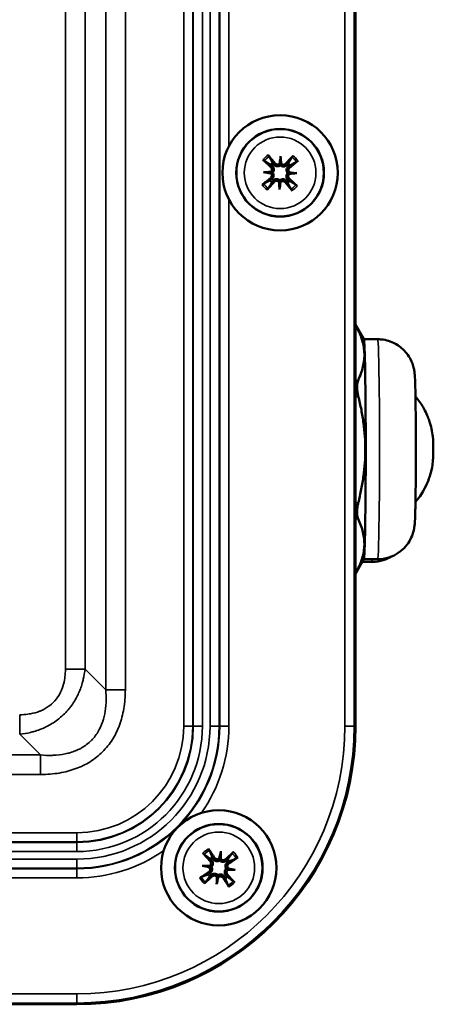
# Model space of a CAD drawing. Units: millimetres. Extents: x 291 to 978, y 241 to 927.
# Drawn here: x 933 to 978, y 320 to 426 of the extents above; entities that cross this region are included whole.
import ezdxf

# ---------------------------------------------------------------- set-up
doc = ezdxf.new("R2010")
doc.units = ezdxf.units.MM
doc.layers.add('Sichtbar (ISO)', color=7, linetype='Continuous', lineweight=50)
doc.layers.add('Sichtbar schmal (ISO)', color=7, linetype='Continuous', lineweight=35)

msp = doc.modelspace()

# ---------------------------------------------------------------- linework, layer by layer
at = {"layer": 'Sichtbar (ISO)'}
for p, q in [((969.771, 529.733), (969.771, 349.733)), ((961.669, 411.536), (961.646, 410.787)), ((960.598, 410.605), (960.738, 410.493)), ((960.909, 410.654), (960.806, 410.801)), ((962.485, 410.75), (962.373, 410.609)), ((962.534, 410.438), (962.681, 410.542)), ((959.811, 409.789), (960.56, 409.766)), ((960.693, 409.029), (960.546, 408.925)), ((962.63, 408.862), (962.489, 408.974)), ((963.416, 409.678), (962.668, 409.701)), ((960.742, 408.717), (960.854, 408.858)), ((961.559, 407.931), (961.581, 408.679)), ((962.318, 408.813), (962.422, 408.666)), ((970.679, 391.683), (969.771, 393.257)), ((972.173, 391.688), (970.676, 391.688)), ((970.679, 367.843), (969.771, 366.269)), ((971.56, 367.536), (970.502, 367.536)), ((972.173, 367.838), (970.676, 367.838)), ((954.046, 335.341), (954.175, 335.215)), ((954.36, 335.359), (954.272, 335.515)), ((955.202, 336.163), (955.107, 335.42)), ((955.939, 335.301), (955.813, 335.172)), ((953.184, 334.604), (953.927, 334.509)), ((955.957, 334.987), (956.113, 335.075)), ((956.761, 334.145), (956.018, 334.24)), ((953.988, 333.762), (953.832, 333.674)), ((954.006, 333.448), (954.132, 333.577)), ((954.743, 332.586), (954.838, 333.329)), ((955.585, 333.39), (955.673, 333.234)), ((955.899, 333.408), (955.77, 333.534)), ((939.614, 319.577), (759.614, 319.577))]:
    msp.add_line(p, q, dxfattribs=at)
for centre, radius in [((961.614, 409.733), 6.25), ((961.614, 409.733), 4.75), ((954.973, 334.375), 6.25), ((954.973, 334.375), 4.75)]:
    msp.add_circle(centre, radius, dxfattribs=at)
for centre, radius, start, end in [((961.614, 409.733), 1.339, 127.12804, 139.37402), ((961.614, 409.733), 1.339, 37.12804, 49.37402), ((961.614, 409.733), 1.339, 217.12804, 229.37402), ((961.614, 409.733), 1.339, 307.12804, 319.37402), ((939.614, 349.733), 30.157, 270, 0), ((954.973, 334.375), 1.339, 121.56646, 133.81243), ((954.973, 334.375), 1.339, 31.56646, 43.81243), ((954.973, 334.375), 1.339, 211.56646, 223.81243), ((954.973, 334.375), 1.339, 301.56646, 313.81243)]:
    msp.add_arc(centre, radius, start, end, dxfattribs=at)
for centre, major_axis, ratio, start_param, end_param in [((961.946, 410.112), (6, -5.268), 0.0871557, 4.4167866, 4.5667002), ((961.216, 409.425), (-4.892, 6.31), 0.0871557, 4.8580778, 5.0079914), ((962.825, 409.616), (0.766, 7.867), 0.1736482, 1.3411112, 1.4441866), ((960.398, 409.69), (0.284, -7.899), 0.1736482, 1.6974061, 1.8004815), ((961.992, 409.401), (-5.268, -6), 0.0871557, 4.4167866, 4.5667002), ((961.305, 410.131), (6.31, 4.892), 0.0871557, 4.8580778, 5.0079914), ((961.453, 410.958), (-0.271, 0.026), 0.8682238, 2.0850205, 2.445156), ((961.849, 410.946), (-0.272, -0.01), 0.8682238, 0.6964367, 1.0565722), ((961.922, 409.336), (-6.31, -4.892), 0.0871557, 4.8580778, 5.0079914), ((961.657, 408.518), (7.899, 0.284), 0.1736482, 1.6974061, 1.8004815), ((961.731, 410.944), (-7.867, 0.766), 0.1736482, 1.3411112, 1.4441866), ((960.401, 409.969), (0.01, -0.272), 0.8682238, 0.6964367, 1.0565722), ((960.389, 409.573), (-0.026, -0.271), 0.8682238, 2.0850205, 2.445156), ((961.282, 409.355), (-6, 5.268), 0.0871557, 4.4167866, 4.5667002), ((962.826, 409.498), (-0.01, 0.272), 0.8682238, 0.6964367, 1.0565722), ((961.57, 410.949), (-7.899, -0.284), 0.1736482, 1.6974061, 1.8004815), ((961.496, 408.523), (7.867, -0.766), 0.1736482, 1.3411112, 1.4441866), ((962.839, 409.894), (0.026, 0.271), 0.8682238, 2.0850205, 2.445156), ((961.235, 410.066), (5.268, 6), 0.0871557, 4.4167866, 4.5667002), ((962.829, 409.777), (-0.284, 7.899), 0.1736482, 1.6974061, 1.8004815), ((961.379, 408.521), (0.272, 0.01), 0.8682238, 0.6964367, 1.0565722), ((960.403, 409.851), (-0.766, -7.867), 0.1736482, 1.3411112, 1.4441866), ((961.774, 408.509), (0.271, -0.026), 0.8682238, 2.0850205, 2.445156), ((962.011, 410.042), (4.892, -6.31), 0.0871557, 4.8580778, 5.0079914), ((970.673, 379.763), (0, 11.925), 0.0174524, 3.1718303, 6.2529476), ((954.547, 334.106), (-4.257, 6.754), 0.0871557, 4.8580778, 5.0079914), ((955.34, 334.719), (5.461, -5.824), 0.0871557, 4.4167866, 4.5667002), ((956.166, 334.14), (1.524, 7.756), 0.1736482, 1.3411112, 1.4441866), ((954.931, 335.609), (-0.267, 0.052), 0.8682238, 2.0850205, 2.445156), ((955.324, 335.559), (-0.271, 0.017), 0.8682238, 0.6964367, 1.0565722), ((953.758, 334.449), (-0.483, -7.889), 0.1736482, 1.6974061, 1.8004815), ((955.317, 334.007), (-5.824, -5.461), 0.0871557, 4.4167866, 4.5667002), ((954.704, 334.8), (6.754, 4.257), 0.0871557, 4.8580778, 5.0079914), ((955.207, 335.568), (-7.756, 1.524), 0.1736482, 1.3411112, 1.4441866), ((954.898, 333.16), (7.889, -0.483), 0.1736482, 1.6974061, 1.8004815), ((953.788, 334.726), (-0.017, -0.271), 0.8682238, 0.6964367, 1.0565722), ((953.738, 334.333), (-0.052, -0.267), 0.8682238, 2.0850205, 2.445156), ((956.157, 334.023), (0.017, 0.271), 0.8682238, 0.6964367, 1.0565722), ((955.047, 335.589), (-7.889, 0.483), 0.1736482, 1.6974061, 1.8004815), ((954.738, 333.181), (7.756, -1.524), 0.1736482, 1.3411112, 1.4441866), ((956.207, 334.416), (0.052, 0.267), 0.8682238, 2.0850205, 2.445156), ((955.241, 333.949), (-6.754, -4.257), 0.0871557, 4.8580778, 5.0079914), ((954.628, 334.742), (5.824, 5.461), 0.0871557, 4.4167866, 4.5667002), ((956.187, 334.3), (0.483, 7.889), 0.1736482, 1.6974061, 1.8004815), ((953.779, 334.609), (-1.524, -7.756), 0.1736482, 1.3411112, 1.4441866), ((954.621, 333.19), (0.271, -0.017), 0.8682238, 0.6964367, 1.0565722), ((955.014, 333.14), (0.267, -0.052), 0.8682238, 2.0850205, 2.445156), ((955.398, 334.643), (4.257, -6.754), 0.0871557, 4.8580778, 5.0079914), ((954.605, 334.03), (-5.461, 5.824), 0.0871557, 4.4167866, 4.5667002)]:
    msp.add_ellipse(centre, major_axis=major_axis, ratio=ratio, start_param=start_param, end_param=end_param, dxfattribs=at)
for points, knots in [([(959.912, 411.022), (959.898, 411.03), (959.876, 411.046), (959.851, 411.066), (959.826, 411.086), (959.798, 411.11), (959.771, 411.135), (959.767, 411.138), (959.763, 411.142), (959.759, 411.146)], [0.056599979, 0.056599979, 0.056599979, 0.056599979, 0.066645187, 0.066645187, 0.066645187, 0.076928233, 0.076928233, 0.076928233, 0.078535815, 0.078535815, 0.078535815, 0.078535815]), ([(960.317, 411.671), (960.343, 411.639), (960.371, 411.603), (960.393, 411.571), (960.41, 411.548), (960.423, 411.527), (960.43, 411.513), (960.431, 411.513), (960.431, 411.512), (960.432, 411.511)], [0.020093577, 0.020093577, 0.020093577, 0.020093577, 0.032280132, 0.032280132, 0.032280132, 0.041461987, 0.041461987, 0.041461987, 0.042026305, 0.042026305, 0.042026305, 0.042026305]), ([(962.902, 411.436), (962.91, 411.449), (962.926, 411.471), (962.946, 411.496), (962.966, 411.521), (962.99, 411.549), (963.015, 411.576), (963.019, 411.58), (963.022, 411.584), (963.026, 411.588)], [0.056599979, 0.056599979, 0.056599979, 0.056599979, 0.066645187, 0.066645187, 0.066645187, 0.076928233, 0.076928233, 0.076928233, 0.078535815, 0.078535815, 0.078535815, 0.078535815]), ([(963.551, 411.03), (963.519, 411.004), (963.483, 410.976), (963.452, 410.954), (963.428, 410.937), (963.407, 410.924), (963.394, 410.917), (963.393, 410.916), (963.392, 410.916), (963.391, 410.915)], [0.020093577, 0.020093577, 0.020093577, 0.020093577, 0.032280132, 0.032280132, 0.032280132, 0.041461987, 0.041461987, 0.041461987, 0.042026305, 0.042026305, 0.042026305, 0.042026305]), ([(960.62, 410.359), (960.676, 410.309), (960.718, 410.233), (960.73, 410.157), (960.738, 410.102), (960.733, 410.046), (960.714, 409.992), (960.696, 409.938), (960.665, 409.892), (960.625, 409.855), (960.62, 409.85), (960.616, 409.846), (960.611, 409.842)], [0, 0, 0, 0, 0.022541411, 0.022541411, 0.022541411, 0.038679949, 0.038679949, 0.038679949, 0.054647765, 0.054647765, 0.054647765, 0.056442292, 0.056442292, 0.056442292, 0.056442292]), ([(960.738, 410.493), (960.789, 410.452), (960.836, 410.398), (960.87, 410.336), (960.906, 410.27), (960.927, 410.201), (960.932, 410.121), (960.935, 410.054), (960.925, 409.986), (960.903, 409.923), (960.881, 409.863), (960.846, 409.805), (960.804, 409.758)], [0.208418203, 0.208418203, 0.208418203, 0.208418203, 0.230501656, 0.230501656, 0.230501656, 0.253788027, 0.253788027, 0.253788027, 0.273277301, 0.273277301, 0.273277301, 0.291974867, 0.291974867, 0.291974867, 0.291974867]), ([(961.638, 410.543), (961.588, 410.503), (961.526, 410.471), (961.464, 410.453), (961.398, 410.435), (961.325, 410.43), (961.257, 410.439), (961.181, 410.45), (961.115, 410.476), (961.053, 410.516), (960.995, 410.553), (960.946, 410.601), (960.909, 410.654)], [-0.08116454, -0.08116454, -0.08116454, -0.08116454, -0.062052432, -0.062052432, -0.062052432, -0.041887319, -0.041887319, -0.041887319, -0.019132528, -0.019132528, -0.019132528, 0.002392124, 0.002392124, 0.002392124, 0.002392124]), ([(961.566, 410.741), (961.52, 410.692), (961.456, 410.655), (961.387, 410.641), (961.32, 410.627), (961.252, 410.633), (961.189, 410.659), (961.133, 410.682), (961.086, 410.718), (961.05, 410.763)], [0.023543569, 0.023543569, 0.023543569, 0.023543569, 0.043538477, 0.043538477, 0.043538477, 0.063021129, 0.063021129, 0.063021129, 0.080038676, 0.080038676, 0.080038676, 0.080038676]), ([(961.646, 410.787), (961.645, 410.763), (961.644, 410.741), (961.644, 410.722), (961.643, 410.708), (961.643, 410.696), (961.643, 410.684), (961.642, 410.661), (961.641, 410.638), (961.641, 410.615), (961.64, 410.589), (961.639, 410.565), (961.638, 410.543)], [-5.35366469, -5.35366469, -5.35366469, -5.35366469, -5.316969, -5.316969, -5.316969, -5.29109888, -5.29109888, -5.29109888, -5.24059936, -5.24059936, -5.24059936, -5.18199629, -5.18199629, -5.18199629, -5.18199629]), ([(962.373, 410.609), (962.332, 410.558), (962.278, 410.511), (962.216, 410.477), (962.15, 410.441), (962.081, 410.42), (962.001, 410.416), (961.934, 410.412), (961.866, 410.422), (961.803, 410.444), (961.743, 410.466), (961.685, 410.501), (961.638, 410.543)], [0.208418203, 0.208418203, 0.208418203, 0.208418203, 0.230501656, 0.230501656, 0.230501656, 0.253788027, 0.253788027, 0.253788027, 0.273277301, 0.273277301, 0.273277301, 0.291974867, 0.291974867, 0.291974867, 0.291974867]), ([(962.239, 410.727), (962.189, 410.671), (962.113, 410.629), (962.037, 410.617), (961.982, 410.609), (961.926, 410.614), (961.872, 410.633), (961.819, 410.651), (961.772, 410.682), (961.735, 410.722), (961.731, 410.727), (961.727, 410.731), (961.723, 410.736)], [0, 0, 0, 0, 0.022541411, 0.022541411, 0.022541411, 0.038679949, 0.038679949, 0.038679949, 0.054647765, 0.054647765, 0.054647765, 0.056442292, 0.056442292, 0.056442292, 0.056442292]), ([(962.423, 409.709), (962.383, 409.759), (962.351, 409.821), (962.333, 409.883), (962.315, 409.949), (962.31, 410.022), (962.32, 410.09), (962.331, 410.167), (962.356, 410.232), (962.396, 410.294), (962.433, 410.352), (962.482, 410.401), (962.534, 410.438)], [-0.08116454, -0.08116454, -0.08116454, -0.08116454, -0.062052432, -0.062052432, -0.062052432, -0.041887319, -0.041887319, -0.041887319, -0.019132528, -0.019132528, -0.019132528, 0.002392124, 0.002392124, 0.002392124, 0.002392124]), ([(962.621, 409.781), (962.572, 409.828), (962.535, 409.891), (962.521, 409.96), (962.507, 410.027), (962.513, 410.095), (962.539, 410.158), (962.562, 410.214), (962.598, 410.261), (962.643, 410.297)], [0.023543569, 0.023543569, 0.023543569, 0.023543569, 0.043538477, 0.043538477, 0.043538477, 0.063021129, 0.063021129, 0.063021129, 0.080038676, 0.080038676, 0.080038676, 0.080038676]), ([(960.56, 409.766), (960.584, 409.765), (960.606, 409.764), (960.625, 409.764), (960.639, 409.763), (960.651, 409.763), (960.663, 409.762), (960.686, 409.762), (960.71, 409.761), (960.732, 409.76), (960.758, 409.76), (960.782, 409.759), (960.804, 409.758)], [-5.35366469, -5.35366469, -5.35366469, -5.35366469, -5.316969, -5.316969, -5.316969, -5.29109888, -5.29109888, -5.29109888, -5.24059936, -5.24059936, -5.24059936, -5.18199629, -5.18199629, -5.18199629, -5.18199629]), ([(960.606, 409.686), (960.655, 409.639), (960.692, 409.576), (960.706, 409.507), (960.72, 409.44), (960.714, 409.372), (960.688, 409.309), (960.665, 409.253), (960.629, 409.206), (960.584, 409.17)], [0.023543569, 0.023543569, 0.023543569, 0.023543569, 0.043538477, 0.043538477, 0.043538477, 0.063021129, 0.063021129, 0.063021129, 0.080038676, 0.080038676, 0.080038676, 0.080038676]), ([(960.804, 409.758), (960.844, 409.708), (960.876, 409.646), (960.894, 409.583), (960.913, 409.518), (960.917, 409.445), (960.908, 409.377), (960.897, 409.3), (960.871, 409.235), (960.832, 409.173), (960.794, 409.115), (960.746, 409.066), (960.693, 409.029)], [-0.08116454, -0.08116454, -0.08116454, -0.08116454, -0.062052432, -0.062052432, -0.062052432, -0.041887319, -0.041887319, -0.041887319, -0.019132528, -0.019132528, -0.019132528, 0.002392124, 0.002392124, 0.002392124, 0.002392124]), ([(960.854, 408.858), (960.895, 408.909), (960.949, 408.956), (961.011, 408.99), (961.077, 409.026), (961.146, 409.047), (961.226, 409.051), (961.293, 409.055), (961.362, 409.045), (961.424, 409.023), (961.484, 409.001), (961.543, 408.966), (961.589, 408.924)], [0.208418203, 0.208418203, 0.208418203, 0.208418203, 0.230501656, 0.230501656, 0.230501656, 0.253788027, 0.253788027, 0.253788027, 0.273277301, 0.273277301, 0.273277301, 0.291974867, 0.291974867, 0.291974867, 0.291974867]), ([(961.581, 408.679), (961.582, 408.704), (961.583, 408.726), (961.583, 408.745), (961.584, 408.759), (961.584, 408.771), (961.585, 408.783), (961.585, 408.806), (961.586, 408.829), (961.587, 408.852), (961.588, 408.878), (961.588, 408.902), (961.589, 408.924)], [-5.35366469, -5.35366469, -5.35366469, -5.35366469, -5.316969, -5.316969, -5.316969, -5.29109888, -5.29109888, -5.29109888, -5.24059936, -5.24059936, -5.24059936, -5.18199629, -5.18199629, -5.18199629, -5.18199629]), ([(961.589, 408.924), (961.639, 408.964), (961.701, 408.996), (961.764, 409.014), (961.829, 409.032), (961.902, 409.037), (961.97, 409.028), (962.047, 409.017), (962.112, 408.991), (962.174, 408.951), (962.232, 408.914), (962.281, 408.865), (962.318, 408.813)], [-0.08116454, -0.08116454, -0.08116454, -0.08116454, -0.062052432, -0.062052432, -0.062052432, -0.041887319, -0.041887319, -0.041887319, -0.019132528, -0.019132528, -0.019132528, 0.002392124, 0.002392124, 0.002392124, 0.002392124]), ([(962.489, 408.974), (962.438, 409.015), (962.391, 409.069), (962.357, 409.131), (962.322, 409.197), (962.3, 409.266), (962.296, 409.346), (962.292, 409.413), (962.302, 409.481), (962.324, 409.544), (962.346, 409.604), (962.381, 409.662), (962.423, 409.709)], [0.208418203, 0.208418203, 0.208418203, 0.208418203, 0.230501656, 0.230501656, 0.230501656, 0.253788027, 0.253788027, 0.253788027, 0.273277301, 0.273277301, 0.273277301, 0.291974867, 0.291974867, 0.291974867, 0.291974867]), ([(962.668, 409.701), (962.643, 409.702), (962.621, 409.703), (962.602, 409.703), (962.588, 409.704), (962.576, 409.704), (962.564, 409.704), (962.541, 409.705), (962.518, 409.706), (962.495, 409.707), (962.47, 409.707), (962.445, 409.708), (962.423, 409.709)], [-5.35366469, -5.35366469, -5.35366469, -5.35366469, -5.316969, -5.316969, -5.316969, -5.29109888, -5.29109888, -5.29109888, -5.24059936, -5.24059936, -5.24059936, -5.18199629, -5.18199629, -5.18199629, -5.18199629]), ([(962.607, 409.108), (962.552, 409.158), (962.509, 409.234), (962.498, 409.31), (962.489, 409.365), (962.494, 409.421), (962.513, 409.475), (962.532, 409.529), (962.562, 409.575), (962.603, 409.612), (962.607, 409.617), (962.612, 409.621), (962.616, 409.625)], [0, 0, 0, 0, 0.022512069, 0.022512069, 0.022512069, 0.038688873, 0.038688873, 0.038688873, 0.0546656, 0.0546656, 0.0546656, 0.056442282, 0.056442282, 0.056442282, 0.056442282]), ([(959.676, 408.437), (959.708, 408.463), (959.744, 408.491), (959.776, 408.513), (959.799, 408.529), (959.82, 408.543), (959.834, 408.55), (959.835, 408.551), (959.835, 408.551), (959.836, 408.552)], [0.020093577, 0.020093577, 0.020093577, 0.020093577, 0.032280132, 0.032280132, 0.032280132, 0.041461987, 0.041461987, 0.041461987, 0.042026305, 0.042026305, 0.042026305, 0.042026305]), ([(960.325, 408.031), (960.317, 408.018), (960.301, 407.996), (960.281, 407.971), (960.261, 407.946), (960.237, 407.918), (960.213, 407.891), (960.209, 407.887), (960.205, 407.883), (960.201, 407.879)], [0.056599979, 0.056599979, 0.056599979, 0.056599979, 0.066645187, 0.066645187, 0.066645187, 0.076928233, 0.076928233, 0.076928233, 0.078535815, 0.078535815, 0.078535815, 0.078535815]), ([(960.988, 408.74), (961.038, 408.796), (961.114, 408.838), (961.19, 408.849), (961.245, 408.858), (961.301, 408.853), (961.355, 408.834), (961.409, 408.816), (961.455, 408.785), (961.492, 408.745), (961.497, 408.74), (961.501, 408.736), (961.505, 408.731)], [0, 0, 0, 0, 0.022541411, 0.022541411, 0.022541411, 0.038679949, 0.038679949, 0.038679949, 0.054647765, 0.054647765, 0.054647765, 0.056442292, 0.056442292, 0.056442292, 0.056442292]), ([(961.661, 408.726), (961.708, 408.775), (961.772, 408.812), (961.84, 408.826), (961.908, 408.84), (961.975, 408.834), (962.039, 408.808), (962.094, 408.785), (962.142, 408.749), (962.177, 408.704)], [0.023543569, 0.023543569, 0.023543569, 0.023543569, 0.043539571, 0.043539571, 0.043539571, 0.063054401, 0.063054401, 0.063054401, 0.080040736, 0.080040736, 0.080040736, 0.080040736]), ([(962.91, 407.796), (962.884, 407.828), (962.856, 407.864), (962.834, 407.896), (962.818, 407.919), (962.804, 407.94), (962.797, 407.953), (962.796, 407.954), (962.796, 407.955), (962.796, 407.956)], [0.020093577, 0.020093577, 0.020093577, 0.020093577, 0.032280132, 0.032280132, 0.032280132, 0.041461987, 0.041461987, 0.041461987, 0.042026305, 0.042026305, 0.042026305, 0.042026305]), ([(963.316, 408.445), (963.329, 408.437), (963.351, 408.421), (963.376, 408.401), (963.401, 408.381), (963.429, 408.357), (963.456, 408.332), (963.46, 408.329), (963.465, 408.325), (963.469, 408.321)], [0.056599979, 0.056599979, 0.056599979, 0.056599979, 0.066645187, 0.066645187, 0.066645187, 0.076928233, 0.076928233, 0.076928233, 0.078535815, 0.078535815, 0.078535815, 0.078535815]), ([(969.888, 393.038), (969.851, 393.109), (969.807, 393.191), (969.778, 393.244), (969.771, 393.257)], [0, 0, 0, 0, 0.2, 0.28314421, 0.28314421, 0.28314421, 0.28314421]), ([(972.173, 367.838), (972.6, 367.838), (973.024, 367.91), (973.8, 368.159), (974.139, 368.339), (974.762, 368.759), (975.001, 368.996), (975.459, 369.516), (975.599, 369.759), (975.881, 370.284), (975.942, 370.479), (976.052, 370.824), (976.077, 370.942), (976.12, 371.146), (976.133, 371.221), (976.158, 371.386), (976.166, 371.457), (976.191, 371.696), (976.199, 371.819), (976.225, 372.288), (976.239, 372.678), (976.265, 373.727), (976.276, 374.397), (976.294, 375.876), (976.301, 376.673), (976.31, 378.338), (976.311, 379.204), (976.31, 380.925), (976.307, 381.78), (976.297, 383.395), (976.289, 384.156), (976.27, 385.516), (976.258, 386.113), (976.23, 387.125), (976.219, 387.474), (976.177, 387.977), (976.171, 388.077), (976.112, 388.423), (976.093, 388.541), (975.983, 388.927), (975.936, 389.13), (975.632, 389.708), (975.516, 389.912), (975.178, 390.337), (975.011, 390.525), (974.611, 390.867), (974.416, 391.012), (973.807, 391.364), (973.323, 391.559), (972.577, 391.672), (972.375, 391.688), (972.173, 391.688)], [2.0979497, 2.0979497, 2.0979497, 2.0979497, 2.1035378, 2.1035378, 2.1096976, 2.1096976, 2.1178039, 2.1178039, 2.1304528, 2.1304528, 2.1524776, 2.1524776, 2.1803805, 2.1803805, 2.2117021, 2.2117021, 2.2610727, 2.2610727, 2.3958901, 2.3958901, 2.7100494, 2.7100494, 3.0562532, 3.0562532, 3.3831482, 3.3831482, 3.7065943, 3.7065943, 4.0294223, 4.0294223, 4.3532965, 4.3532965, 4.6818753, 4.6818753, 5.0372324, 5.0372324, 5.1383874, 5.1383874, 5.1782699, 5.1782699, 5.2063033, 5.2063033, 5.2175596, 5.2175596, 5.2246356, 5.2246356, 5.2294483, 5.2294483, 5.236898, 5.236898, 5.2395424, 5.2395424, 5.2395424, 5.2395424]), ([(976.269, 374.047), (976.795, 374.664), (977.061, 375.134), (977.659, 376.265), (977.764, 376.663), (978.099, 377.791), (978.089, 377.981), (978.161, 378.511), (978.164, 378.616), (978.185, 378.911), (978.186, 378.979), (978.192, 379.177), (978.193, 379.258), (978.196, 379.412), (978.196, 379.477), (978.197, 379.635), (978.197, 379.731), (978.197, 379.913), (978.197, 380), (978.195, 380.114), (978.195, 380.143), (978.194, 380.199), (978.194, 380.226), (978.193, 380.28), (978.193, 380.307), (978.191, 380.361), (978.191, 380.387), (978.188, 380.486), (978.187, 380.552), (978.172, 380.802), (978.167, 380.89), (978.133, 381.221), (978.124, 381.373), (977.997, 382.022), (977.955, 382.292), (977.644, 383.191), (977.509, 383.576), (976.991, 384.502), (976.763, 384.873), (976.354, 385.378), (976.312, 385.428), (976.269, 385.479)], [3.6892453, 3.6892453, 3.6892453, 3.6892453, 3.7017896, 3.7017896, 3.727377, 3.727377, 3.7956388, 3.7956388, 3.9123327, 3.9123327, 4.1470254, 4.1470254, 4.5803309, 4.5803309, 4.8921111, 4.8921111, 5.3373643, 5.3373643, 5.7495774, 5.7495774, 5.88752, 5.88752, 6.0204045, 6.0204045, 6.1448054, 6.1448054, 6.2576386, 6.2576386, 6.5280409, 6.5280409, 6.6442284, 6.6442284, 6.7213358, 6.7213358, 6.7598896, 6.7598896, 6.7791664, 6.7791664, 6.7888049, 6.7888049, 6.7898395, 6.7898395, 6.7898395, 6.7898395]), ([(971.56, 367.536), (971.988, 367.536), (972.412, 367.608), (973.109, 367.831), (973.394, 367.97), (973.632, 368.114)], [3.13888068, 3.13888068, 3.13888068, 3.13888068, 3.144468783, 3.144468783, 3.149437962, 3.149437962, 3.149437962, 3.149437962]), ([(969.771, 366.269), (969.777, 366.281), (969.806, 366.332), (969.849, 366.41), (969.886, 366.48)], [0.72539002, 0.72539002, 0.72539002, 0.72539002, 0.8, 1, 1, 1, 1]), ([(953.87, 336.428), (953.893, 336.394), (953.917, 336.355), (953.936, 336.322), (953.95, 336.297), (953.961, 336.275), (953.967, 336.261), (953.968, 336.26), (953.968, 336.259), (953.968, 336.258)], [0.020093577, 0.020093577, 0.020093577, 0.020093577, 0.032280132, 0.032280132, 0.032280132, 0.041461987, 0.041461987, 0.041461987, 0.042026305, 0.042026305, 0.042026305, 0.042026305]), ([(953.403, 335.822), (953.391, 335.831), (953.37, 335.849), (953.348, 335.871), (953.325, 335.894), (953.299, 335.92), (953.275, 335.948), (953.271, 335.952), (953.267, 335.956), (953.263, 335.96)], [0.056599979, 0.056599979, 0.056599979, 0.056599979, 0.066645187, 0.066645187, 0.066645187, 0.076928233, 0.076928233, 0.076928233, 0.078535815, 0.078535815, 0.078535815, 0.078535815]), ([(955.076, 335.178), (955.022, 335.143), (954.957, 335.117), (954.893, 335.105), (954.826, 335.093), (954.753, 335.095), (954.686, 335.112), (954.611, 335.13), (954.548, 335.162), (954.491, 335.207), (954.436, 335.25), (954.392, 335.303), (954.36, 335.359)], [-0.08116454, -0.08116454, -0.08116454, -0.08116454, -0.062052432, -0.062052432, -0.062052432, -0.041887319, -0.041887319, -0.041887319, -0.019132528, -0.019132528, -0.019132528, 0.002392124, 0.002392124, 0.002392124, 0.002392124]), ([(955.023, 335.382), (954.972, 335.337), (954.905, 335.307), (954.835, 335.3), (954.767, 335.292), (954.7, 335.305), (954.639, 335.337), (954.586, 335.365), (954.543, 335.406), (954.511, 335.454)], [0.023543569, 0.023543569, 0.023543569, 0.023543569, 0.043539571, 0.043539571, 0.043539571, 0.063054401, 0.063054401, 0.063054401, 0.080040736, 0.080040736, 0.080040736, 0.080040736]), ([(955.107, 335.42), (955.104, 335.396), (955.101, 335.375), (955.098, 335.355), (955.097, 335.342), (955.095, 335.33), (955.094, 335.318), (955.091, 335.295), (955.088, 335.272), (955.085, 335.25), (955.082, 335.224), (955.078, 335.2), (955.076, 335.178)], [-5.35366469, -5.35366469, -5.35366469, -5.35366469, -5.316969, -5.316969, -5.316969, -5.29109888, -5.29109888, -5.29109888, -5.24059936, -5.24059936, -5.24059936, -5.18199629, -5.18199629, -5.18199629, -5.18199629]), ([(955.691, 335.302), (955.637, 335.252), (955.556, 335.218), (955.48, 335.213), (955.424, 335.21), (955.369, 335.221), (955.317, 335.245), (955.265, 335.268), (955.222, 335.303), (955.189, 335.347), (955.185, 335.352), (955.182, 335.357), (955.178, 335.362)], [0, 0, 0, 0, 0.022541411, 0.022541411, 0.022541411, 0.038679949, 0.038679949, 0.038679949, 0.054647765, 0.054647765, 0.054647765, 0.056442292, 0.056442292, 0.056442292, 0.056442292]), ([(956.42, 335.944), (956.429, 335.956), (956.447, 335.977), (956.469, 335.999), (956.492, 336.022), (956.518, 336.048), (956.546, 336.073), (956.55, 336.076), (956.554, 336.08), (956.558, 336.084)], [0.056599979, 0.056599979, 0.056599979, 0.056599979, 0.066645187, 0.066645187, 0.066645187, 0.076928233, 0.076928233, 0.076928233, 0.078535815, 0.078535815, 0.078535815, 0.078535815]), ([(957.026, 335.477), (956.992, 335.454), (956.953, 335.43), (956.92, 335.411), (956.895, 335.397), (956.873, 335.386), (956.859, 335.38), (956.858, 335.379), (956.857, 335.379), (956.856, 335.379)], [0.020093577, 0.020093577, 0.020093577, 0.020093577, 0.032280132, 0.032280132, 0.032280132, 0.041461987, 0.041461987, 0.041461987, 0.042026305, 0.042026305, 0.042026305, 0.042026305]), ([(953.965, 334.425), (954.01, 334.374), (954.04, 334.307), (954.047, 334.237), (954.055, 334.169), (954.042, 334.102), (954.01, 334.041), (953.982, 333.988), (953.942, 333.945), (953.893, 333.913)], [0.023543569, 0.023543569, 0.023543569, 0.023543569, 0.043538477, 0.043538477, 0.043538477, 0.063021129, 0.063021129, 0.063021129, 0.080038676, 0.080038676, 0.080038676, 0.080038676]), ([(953.927, 334.509), (953.951, 334.506), (953.972, 334.503), (953.992, 334.5), (954.005, 334.499), (954.017, 334.497), (954.029, 334.496), (954.052, 334.493), (954.075, 334.49), (954.097, 334.487), (954.123, 334.484), (954.148, 334.48), (954.169, 334.478)], [-5.35366469, -5.35366469, -5.35366469, -5.35366469, -5.316969, -5.316969, -5.316969, -5.29109888, -5.29109888, -5.29109888, -5.24059936, -5.24059936, -5.24059936, -5.18199629, -5.18199629, -5.18199629, -5.18199629]), ([(954.045, 335.093), (954.095, 335.039), (954.129, 334.959), (954.134, 334.882), (954.137, 334.827), (954.127, 334.771), (954.103, 334.719), (954.079, 334.667), (954.044, 334.624), (954, 334.591), (953.995, 334.587), (953.99, 334.584), (953.985, 334.58)], [0, 0, 0, 0, 0.022512069, 0.022512069, 0.022512069, 0.038688873, 0.038688873, 0.038688873, 0.0546656, 0.0546656, 0.0546656, 0.056442282, 0.056442282, 0.056442282, 0.056442282]), ([(954.169, 334.478), (954.204, 334.424), (954.23, 334.359), (954.242, 334.295), (954.254, 334.228), (954.252, 334.155), (954.235, 334.088), (954.217, 334.013), (954.185, 333.95), (954.14, 333.893), (954.097, 333.838), (954.044, 333.794), (953.988, 333.762)], [-0.08116454, -0.08116454, -0.08116454, -0.08116454, -0.062052432, -0.062052432, -0.062052432, -0.041887319, -0.041887319, -0.041887319, -0.019132528, -0.019132528, -0.019132528, 0.002392124, 0.002392124, 0.002392124, 0.002392124]), ([(954.175, 335.215), (954.222, 335.17), (954.263, 335.112), (954.291, 335.046), (954.32, 334.977), (954.334, 334.906), (954.331, 334.826), (954.329, 334.76), (954.312, 334.692), (954.284, 334.632), (954.256, 334.575), (954.215, 334.52), (954.169, 334.478)], [0.208418203, 0.208418203, 0.208418203, 0.208418203, 0.230501656, 0.230501656, 0.230501656, 0.253788027, 0.253788027, 0.253788027, 0.273277301, 0.273277301, 0.273277301, 0.291974867, 0.291974867, 0.291974867, 0.291974867]), ([(955.813, 335.172), (955.768, 335.125), (955.71, 335.084), (955.644, 335.056), (955.575, 335.027), (955.504, 335.013), (955.424, 335.016), (955.358, 335.019), (955.29, 335.035), (955.23, 335.063), (955.173, 335.091), (955.118, 335.132), (955.076, 335.178)], [0.208418203, 0.208418203, 0.208418203, 0.208418203, 0.230501656, 0.230501656, 0.230501656, 0.253788027, 0.253788027, 0.253788027, 0.273277301, 0.273277301, 0.273277301, 0.291974867, 0.291974867, 0.291974867, 0.291974867]), ([(955.77, 333.534), (955.723, 333.58), (955.682, 333.637), (955.654, 333.703), (955.625, 333.772), (955.611, 333.843), (955.614, 333.923), (955.617, 333.99), (955.633, 334.057), (955.661, 334.117), (955.689, 334.174), (955.73, 334.229), (955.776, 334.272)], [0.208418203, 0.208418203, 0.208418203, 0.208418203, 0.230501656, 0.230501656, 0.230501656, 0.253788027, 0.253788027, 0.253788027, 0.273277301, 0.273277301, 0.273277301, 0.291974867, 0.291974867, 0.291974867, 0.291974867]), ([(955.776, 334.272), (955.741, 334.325), (955.715, 334.39), (955.703, 334.454), (955.691, 334.521), (955.693, 334.594), (955.71, 334.661), (955.728, 334.736), (955.76, 334.799), (955.805, 334.857), (955.848, 334.911), (955.901, 334.955), (955.957, 334.987)], [-0.08116454, -0.08116454, -0.08116454, -0.08116454, -0.062052432, -0.062052432, -0.062052432, -0.041887319, -0.041887319, -0.041887319, -0.019132528, -0.019132528, -0.019132528, 0.002392124, 0.002392124, 0.002392124, 0.002392124]), ([(956.018, 334.24), (955.994, 334.243), (955.973, 334.246), (955.953, 334.249), (955.94, 334.25), (955.928, 334.252), (955.916, 334.254), (955.893, 334.257), (955.87, 334.259), (955.848, 334.262), (955.822, 334.266), (955.798, 334.269), (955.776, 334.272)], [-5.35366469, -5.35366469, -5.35366469, -5.35366469, -5.316969, -5.316969, -5.316969, -5.29109888, -5.29109888, -5.29109888, -5.24059936, -5.24059936, -5.24059936, -5.18199629, -5.18199629, -5.18199629, -5.18199629]), ([(955.9, 333.656), (955.85, 333.711), (955.816, 333.791), (955.811, 333.868), (955.808, 333.923), (955.819, 333.978), (955.843, 334.03), (955.866, 334.082), (955.901, 334.125), (955.945, 334.158), (955.95, 334.162), (955.955, 334.165), (955.96, 334.169)], [0, 0, 0, 0, 0.022541411, 0.022541411, 0.022541411, 0.038679949, 0.038679949, 0.038679949, 0.054647765, 0.054647765, 0.054647765, 0.056442292, 0.056442292, 0.056442292, 0.056442292]), ([(955.98, 334.324), (955.935, 334.375), (955.905, 334.442), (955.898, 334.512), (955.89, 334.58), (955.903, 334.647), (955.935, 334.708), (955.963, 334.761), (956.003, 334.804), (956.052, 334.836)], [0.023543569, 0.023543569, 0.023543569, 0.023543569, 0.043538477, 0.043538477, 0.043538477, 0.063021129, 0.063021129, 0.063021129, 0.080038676, 0.080038676, 0.080038676, 0.080038676]), ([(952.919, 333.272), (952.953, 333.295), (952.992, 333.319), (953.025, 333.338), (953.05, 333.352), (953.072, 333.363), (953.086, 333.369), (953.087, 333.37), (953.088, 333.37), (953.089, 333.37)], [0.020093577, 0.020093577, 0.020093577, 0.020093577, 0.032280132, 0.032280132, 0.032280132, 0.041461987, 0.041461987, 0.041461987, 0.042026305, 0.042026305, 0.042026305, 0.042026305]), ([(954.132, 333.577), (954.178, 333.624), (954.235, 333.665), (954.301, 333.693), (954.37, 333.722), (954.441, 333.736), (954.521, 333.733), (954.588, 333.731), (954.655, 333.714), (954.715, 333.686), (954.772, 333.658), (954.827, 333.617), (954.87, 333.571)], [0.208418203, 0.208418203, 0.208418203, 0.208418203, 0.230501656, 0.230501656, 0.230501656, 0.253788027, 0.253788027, 0.253788027, 0.273277301, 0.273277301, 0.273277301, 0.291974867, 0.291974867, 0.291974867, 0.291974867]), ([(954.254, 333.447), (954.309, 333.497), (954.389, 333.531), (954.466, 333.536), (954.521, 333.539), (954.576, 333.529), (954.628, 333.505), (954.68, 333.481), (954.723, 333.446), (954.756, 333.402), (954.76, 333.397), (954.763, 333.392), (954.767, 333.387)], [0, 0, 0, 0, 0.022541411, 0.022541411, 0.022541411, 0.038679949, 0.038679949, 0.038679949, 0.054647765, 0.054647765, 0.054647765, 0.056442292, 0.056442292, 0.056442292, 0.056442292]), ([(954.838, 333.329), (954.841, 333.353), (954.844, 333.374), (954.847, 333.394), (954.848, 333.407), (954.85, 333.419), (954.852, 333.431), (954.854, 333.454), (954.857, 333.477), (954.86, 333.499), (954.864, 333.525), (954.867, 333.55), (954.87, 333.571)], [-5.35366469, -5.35366469, -5.35366469, -5.35366469, -5.316969, -5.316969, -5.316969, -5.29109888, -5.29109888, -5.29109888, -5.24059936, -5.24059936, -5.24059936, -5.18199629, -5.18199629, -5.18199629, -5.18199629]), ([(954.87, 333.571), (954.923, 333.606), (954.988, 333.632), (955.052, 333.644), (955.119, 333.656), (955.192, 333.654), (955.259, 333.637), (955.334, 333.619), (955.397, 333.587), (955.455, 333.542), (955.509, 333.499), (955.553, 333.446), (955.585, 333.39)], [-0.08116454, -0.08116454, -0.08116454, -0.08116454, -0.062052432, -0.062052432, -0.062052432, -0.041887319, -0.041887319, -0.041887319, -0.019132528, -0.019132528, -0.019132528, 0.002392124, 0.002392124, 0.002392124, 0.002392124]), ([(954.922, 333.367), (954.973, 333.412), (955.04, 333.442), (955.11, 333.449), (955.178, 333.457), (955.245, 333.444), (955.306, 333.412), (955.359, 333.384), (955.402, 333.344), (955.434, 333.295)], [0.023543569, 0.023543569, 0.023543569, 0.023543569, 0.043538477, 0.043538477, 0.043538477, 0.063021129, 0.063021129, 0.063021129, 0.080038676, 0.080038676, 0.080038676, 0.080038676]), ([(953.525, 332.805), (953.516, 332.793), (953.498, 332.772), (953.476, 332.75), (953.453, 332.727), (953.427, 332.701), (953.399, 332.677), (953.395, 332.673), (953.391, 332.669), (953.387, 332.665)], [0.056599979, 0.056599979, 0.056599979, 0.056599979, 0.066645187, 0.066645187, 0.066645187, 0.076928233, 0.076928233, 0.076928233, 0.078535815, 0.078535815, 0.078535815, 0.078535815]), ([(956.075, 332.321), (956.052, 332.355), (956.028, 332.394), (956.009, 332.427), (955.995, 332.452), (955.984, 332.474), (955.978, 332.488), (955.977, 332.489), (955.977, 332.49), (955.977, 332.491)], [0.020093577, 0.020093577, 0.020093577, 0.020093577, 0.032280132, 0.032280132, 0.032280132, 0.041461987, 0.041461987, 0.041461987, 0.042026305, 0.042026305, 0.042026305, 0.042026305]), ([(956.542, 332.927), (956.554, 332.918), (956.575, 332.9), (956.597, 332.878), (956.62, 332.855), (956.646, 332.829), (956.671, 332.801), (956.674, 332.797), (956.678, 332.793), (956.682, 332.789)], [0.056599979, 0.056599979, 0.056599979, 0.056599979, 0.066645187, 0.066645187, 0.066645187, 0.076928233, 0.076928233, 0.076928233, 0.078535815, 0.078535815, 0.078535815, 0.078535815])]:
    msp.add_open_spline(points, degree=3, knots=knots, dxfattribs=at)
for points, weights in [([(959.912, 411.022), (960.332, 410.767), (960.598, 410.605)], [1.00324421584, 1.02820642197, 1]), ([(960.806, 410.801), (960.66, 411.076), (960.432, 411.511)], [1, 1.02820642196, 1.00324421584]), ([(962.902, 411.436), (962.647, 411.016), (962.485, 410.75)], [1.00324421584, 1.02820642196, 1]), ([(962.681, 410.542), (962.956, 410.687), (963.391, 410.915)], [1, 1.02820642196, 1.00324421584]), ([(960.546, 408.925), (960.271, 408.78), (959.836, 408.552)], [1, 1.02820642196, 1.00324421584]), ([(960.325, 408.031), (960.58, 408.451), (960.742, 408.717)], [1.00324421584, 1.02820642196, 1]), ([(962.422, 408.666), (962.567, 408.391), (962.796, 407.956)], [1, 1.02820642197, 1.00324421584]), ([(963.316, 408.445), (962.896, 408.7), (962.63, 408.862)], [1.00324421584, 1.02820642196, 1]), ([(953.403, 335.822), (953.797, 335.527), (954.046, 335.341)], [1.00324421584, 1.02820642196, 1]), ([(954.272, 335.515), (954.154, 335.803), (953.968, 336.258)], [1, 1.02820642197, 1.00324421584]), ([(956.42, 335.944), (956.125, 335.55), (955.939, 335.301)], [1.00324421584, 1.02820642196, 1]), ([(956.113, 335.075), (956.401, 335.193), (956.856, 335.379)], [1, 1.02820642196, 1.00324421584]), ([(953.832, 333.674), (953.544, 333.556), (953.089, 333.37)], [1, 1.02820642196, 1.00324421584]), ([(953.525, 332.805), (953.82, 333.199), (954.006, 333.448)], [1.00324421584, 1.02820642196, 1]), ([(955.673, 333.234), (955.791, 332.946), (955.977, 332.491)], [1, 1.02820642196, 1.00324421584]), ([(956.542, 332.927), (956.148, 333.222), (955.899, 333.408)], [1.00324421584, 1.02820642197, 1])]:
    msp.add_rational_spline(points, weights, degree=2, dxfattribs=at)
for points in [[(970.735, 390.134), (970.728, 390.374), (970.68, 390.855), (970.512, 391.576), (970.253, 392.297), (970.019, 392.79), (969.888, 393.038)], [(970.062, 387.229), (970.178, 387.478), (970.383, 387.971), (970.599, 388.692), (970.724, 389.413), (970.742, 389.893), (970.735, 390.134)], [(970.079, 385.494), (970.044, 385.634), (969.987, 385.915), (969.942, 386.312), (969.938, 386.674), (969.976, 386.99), (970.029, 387.158), (970.062, 387.229)], [(970.079, 385.494), (970.204, 384.996), (970.424, 384.011), (970.661, 382.578), (970.806, 381.149), (970.855, 379.721), (970.806, 378.292), (970.66, 376.863), (970.423, 375.43), (970.203, 374.445), (970.079, 373.947)], [(970.061, 372.218), (970.028, 372.288), (969.975, 372.453), (969.938, 372.763), (969.941, 373.122), (969.986, 373.523), (970.043, 373.805), (970.079, 373.947)], [(970.061, 372.218), (970.178, 371.971), (970.383, 371.482), (970.598, 370.77), (970.722, 370.059), (970.75, 369.35), (970.679, 368.64), (970.512, 367.93), (970.253, 367.217), (970.018, 366.728), (969.886, 366.48)]]:
    msp.add_open_spline(points, degree=3, dxfattribs=at)
at = {"layer": 'Sichtbar schmal (ISO)'}
for p, q in [((951.172, 529.733), (951.172, 349.733)), ((952.157, 529.733), (952.157, 349.733)), ((952.218, 349.733), (952.218, 529.733)), ((953.203, 349.733), (953.203, 529.733)), ((954.025, 349.733), (954.025, 529.733)), ((955.009, 349.733), (955.009, 529.733)), ((955.071, 529.733), (955.071, 349.733)), ((968.631, 529.733), (968.631, 349.733)), ((969.631, 529.733), (969.631, 349.733)), ((969.77, 529.733), (969.77, 349.733)), ((942.735, 353.683), (942.735, 525.784)), ((944.856, 353.683), (944.856, 525.784)), ((938.371, 355.926), (938.371, 523.541)), ((940.492, 355.926), (940.492, 523.541)), ((956.055, 466.875), (956.055, 412.592)), ((960.62, 410.359), (960.738, 410.493)), ((961.05, 410.763), (960.909, 410.654)), ((962.239, 410.727), (962.373, 410.609)), ((962.643, 410.297), (962.534, 410.438)), ((960.584, 409.17), (960.693, 409.029)), ((962.607, 409.108), (962.489, 408.974)), ((960.988, 408.74), (960.854, 408.858)), ((962.177, 408.704), (962.318, 408.813)), ((956.055, 406.875), (956.055, 349.733)), ((969.771, 393.038), (969.888, 393.038)), ((969.771, 387.229), (970.062, 387.229)), ((969.771, 385.494), (970.079, 385.494)), ((969.771, 373.947), (970.079, 373.947)), ((969.771, 372.218), (970.061, 372.218)), ((969.771, 366.48), (969.886, 366.48)), ((940.492, 355.926), (938.371, 355.926)), ((942.735, 353.683), (940.492, 355.926)), ((944.856, 353.683), (942.735, 353.683)), ((933.421, 348.855), (933.421, 350.976)), ((951.172, 349.733), (952.157, 349.733)), ((952.157, 349.733), (952.218, 349.733)), ((953.203, 349.733), (952.218, 349.733)), ((955.009, 349.733), (954.025, 349.733)), ((955.009, 349.733), (955.071, 349.733)), ((955.071, 349.733), (956.055, 349.733)), ((968.631, 349.733), (969.631, 349.733)), ((969.631, 349.733), (969.77, 349.733)), ((969.77, 349.733), (969.771, 349.733)), ((935.664, 346.612), (933.421, 348.855)), ((763.563, 346.612), (935.664, 346.612)), ((935.664, 344.491), (935.664, 346.612)), ((763.563, 344.491), (935.664, 344.491)), ((939.614, 338.175), (759.614, 338.175)), ((939.614, 338.175), (939.614, 337.19)), ((939.614, 337.19), (759.614, 337.19)), ((759.614, 337.129), (939.614, 337.129)), ((939.614, 337.19), (939.614, 337.129)), ((939.614, 336.144), (939.614, 337.129)), ((759.614, 336.144), (939.614, 336.144)), ((759.614, 335.323), (939.614, 335.323)), ((939.614, 334.338), (939.614, 335.323)), ((954.511, 335.454), (954.36, 335.359)), ((955.691, 335.302), (955.813, 335.172)), ((759.614, 334.338), (939.614, 334.338)), ((939.614, 334.277), (759.614, 334.277)), ((939.614, 334.338), (939.614, 334.277)), ((939.614, 334.277), (939.614, 333.292)), ((954.045, 335.093), (954.175, 335.215)), ((956.052, 334.836), (955.957, 334.987)), ((939.614, 333.292), (882.472, 333.292)), ((953.893, 333.913), (953.988, 333.762)), ((954.254, 333.447), (954.132, 333.577)), ((955.434, 333.295), (955.585, 333.39)), ((955.9, 333.656), (955.77, 333.534)), ((939.614, 320.716), (759.614, 320.716)), ((939.614, 320.716), (939.614, 319.716)), ((939.614, 319.716), (759.614, 319.716)), ((939.614, 319.577), (759.614, 319.577)), ((939.614, 319.716), (939.614, 319.577)), ((939.614, 319.577), (939.614, 319.577))]:
    msp.add_line(p, q, dxfattribs=at)
for centre, radius in [((961.614, 409.733), 4.703), ((961.614, 409.733), 3.88), ((954.973, 334.375), 4.703), ((954.973, 334.375), 3.88)]:
    msp.add_circle(centre, radius, dxfattribs=at)
for centre, radius, start, end in [((961.614, 409.733), 2.332, 123.791, 142.71105), ((961.614, 409.733), 2.135, 123.62129, 142.88076), ((961.614, 409.733), 2.135, 33.62129, 52.88076), ((961.614, 409.733), 2.332, 33.791, 52.71105), ((961.614, 409.733), 2.332, 213.791, 232.71105), ((961.614, 409.733), 2.135, 213.62129, 232.88076), ((961.614, 409.733), 2.135, 303.62129, 322.88076), ((961.614, 409.733), 2.332, 303.791, 322.71105), ((939.614, 349.733), 11.558, 270, 0), ((939.614, 349.733), 14.411, 270, 0), ((939.614, 349.733), 13.589, 270, 0), ((939.614, 349.733), 29.017, 270, 0), ((939.614, 349.733), 30.017, 270, 0), ((939.614, 349.733), 30.157, 270, 0), ((939.614, 349.733), 12.543, 270, 0), ((939.614, 349.733), 12.604, 270, 0), ((939.614, 349.733), 15.457, 270, 0), ((939.614, 349.733), 15.396, 270, 0), ((939.614, 349.733), 16.442, 325.15733, 0), ((954.973, 334.375), 2.332, 118.22942, 137.14947), ((939.614, 349.733), 16.442, 270, 304.84267), ((954.973, 334.375), 2.135, 118.05971, 137.31918), ((954.973, 334.375), 2.135, 28.05971, 47.31918), ((954.973, 334.375), 2.332, 28.22942, 47.14947), ((954.973, 334.375), 2.332, 208.22942, 227.14947), ((954.973, 334.375), 2.135, 208.05971, 227.31918), ((954.973, 334.375), 2.135, 298.05971, 317.31918), ((954.973, 334.375), 2.332, 298.22942, 317.14947)]:
    msp.add_arc(centre, radius, start, end, dxfattribs=at)
for centre, end_param in [((972.173, 379.763), 3.1415927), ((971.56, 379.461), 0.225663)]:
    msp.add_ellipse(centre, major_axis=(0, -11.925), ratio=0.0174524, start_param=0, end_param=end_param, dxfattribs=at)
for points, knots in [([(933.421, 350.976), (933.726, 350.976), (934.023, 350.994), (934.313, 351.033), (934.411, 351.046), (934.508, 351.061), (934.605, 351.079), (934.935, 351.14), (935.259, 351.23), (935.562, 351.347), (935.612, 351.367), (935.661, 351.387), (935.71, 351.408), (936.042, 351.549), (936.344, 351.725), (936.617, 351.931), (936.627, 351.938), (936.637, 351.946), (936.648, 351.954), (936.928, 352.17), (937.178, 352.419), (937.394, 352.7), (937.409, 352.72), (937.424, 352.74), (937.439, 352.76), (937.636, 353.026), (937.803, 353.319), (937.94, 353.639), (937.966, 353.699), (937.991, 353.761), (938.014, 353.823), (938.125, 354.116), (938.21, 354.427), (938.268, 354.744), (938.289, 354.854), (938.306, 354.965), (938.32, 355.077), (938.355, 355.354), (938.371, 355.636), (938.371, 355.926)], [0, 0, 0, 0, 0.1069157, 0.1069157, 0.1069157, 0.1428571, 0.1428571, 0.1428571, 0.2655424, 0.2655424, 0.2655424, 0.2857143, 0.2857143, 0.2857143, 0.4234183, 0.4234183, 0.4234183, 0.4285714, 0.4285714, 0.4285714, 0.5714286, 0.5714286, 0.5714286, 0.5815088, 0.5815088, 0.5815088, 0.7142857, 0.7142857, 0.7142857, 0.7393301, 0.7393301, 0.7393301, 0.8571429, 0.8571429, 0.8571429, 0.8981276, 0.8981276, 0.8981276, 1, 1, 1, 1]), ([(933.421, 348.855), (933.811, 348.898), (934.196, 348.964), (934.576, 349.056), (934.705, 349.087), (934.833, 349.12), (934.961, 349.158), (935.394, 349.283), (935.822, 349.444), (936.227, 349.639), (936.294, 349.671), (936.361, 349.704), (936.427, 349.738), (936.873, 349.967), (937.286, 350.235), (937.666, 350.539), (937.681, 350.55), (937.695, 350.562), (937.709, 350.573), (938.101, 350.891), (938.457, 351.247), (938.774, 351.639), (938.797, 351.667), (938.82, 351.695), (938.842, 351.723), (939.132, 352.092), (939.389, 352.492), (939.61, 352.922), (939.652, 353.004), (939.693, 353.087), (939.733, 353.171), (939.917, 353.562), (940.07, 353.973), (940.19, 354.389), (940.232, 354.534), (940.27, 354.68), (940.305, 354.827), (940.39, 355.189), (940.451, 355.555), (940.492, 355.926)], [0.00000313, 0.00000313, 0.00000313, 0.00000313, 0.10676384, 0.10676384, 0.10676384, 0.14285714, 0.14285714, 0.14285714, 0.26533055, 0.26533055, 0.26533055, 0.28571429, 0.28571429, 0.28571429, 0.42335756, 0.42335756, 0.42335756, 0.42857143, 0.42857143, 0.42857143, 0.57142857, 0.57142857, 0.57142857, 0.58160177, 0.58160177, 0.58160177, 0.71428571, 0.71428571, 0.71428571, 0.73956836, 0.73956836, 0.73956836, 0.85714286, 0.85714286, 0.85714286, 0.89826656, 0.89826656, 0.89826656, 0.9999966, 0.9999966, 0.9999966, 0.9999966]), ([(935.664, 344.491), (936.387, 344.491), (937.749, 344.604), (939.548, 345.085), (941.076, 345.83), (942.438, 346.902), (943.513, 348.264), (944.262, 349.797), (944.743, 351.597), (944.856, 352.96), (944.856, 353.683)], [0.00000003, 0.00000003, 0.00000003, 0.00000003, 0.125, 0.25, 0.375, 0.5, 0.625, 0.75, 0.875, 0.99999997, 0.99999997, 0.99999997, 0.99999997]), ([(935.664, 346.612), (936.109, 346.572), (936.534, 346.558), (936.939, 346.57), (937.09, 346.575), (937.238, 346.583), (937.383, 346.594), (937.823, 346.629), (938.236, 346.696), (938.621, 346.792), (938.704, 346.812), (938.785, 346.834), (938.865, 346.857), (939.281, 346.977), (939.663, 347.132), (940.02, 347.326), (940.052, 347.343), (940.082, 347.36), (940.113, 347.378), (940.498, 347.597), (940.854, 347.864), (941.166, 348.176), (941.171, 348.181), (941.176, 348.186), (941.181, 348.191), (941.487, 348.5), (941.75, 348.85), (941.967, 349.229), (941.992, 349.273), (942.016, 349.316), (942.039, 349.361), (942.225, 349.708), (942.373, 350.078), (942.49, 350.481), (942.517, 350.575), (942.543, 350.672), (942.566, 350.77), (942.656, 351.143), (942.719, 351.541), (942.753, 351.963), (942.766, 352.126), (942.774, 352.293), (942.778, 352.463), (942.788, 352.851), (942.774, 353.258), (942.735, 353.683)], [0, 0, 0, 0, 0.0910514, 0.0910514, 0.0910514, 0.125, 0.125, 0.125, 0.2279811, 0.2279811, 0.2279811, 0.25, 0.25, 0.25, 0.3649807, 0.3649807, 0.3649807, 0.375, 0.375, 0.375, 0.5, 0.5, 0.5, 0.5020371, 0.5020371, 0.5020371, 0.625, 0.625, 0.625, 0.6391603, 0.6391603, 0.6391603, 0.75, 0.75, 0.75, 0.7761138, 0.7761138, 0.7761138, 0.875, 0.875, 0.875, 0.9130533, 0.9130533, 0.9130533, 1, 1, 1, 1])]:
    msp.add_open_spline(points, degree=3, knots=knots, dxfattribs=at)

doc.saveas('drawing.dxf')
